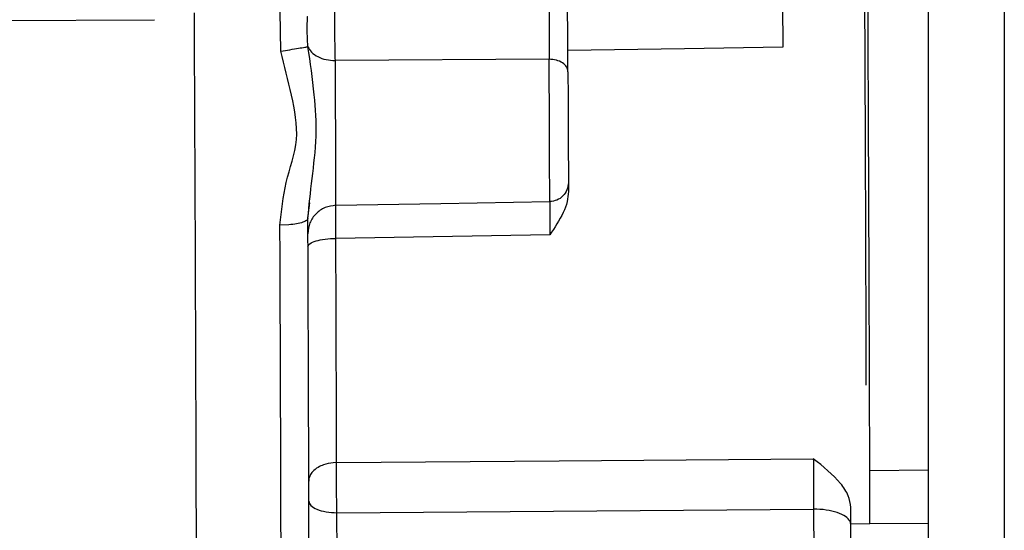
# Model space of a CAD drawing. Units: inches. Extents: x 0.3 to 16.8, y -12.5 to 10.7.
# Drawn here: x 14.1 to 14.2, y -8.8 to -8.7 of the extents above; entities that cross this region are included whole.
import ezdxf

# ---------------------------------------------------------------- set-up
doc = ezdxf.new("R2010")
doc.units = ezdxf.units.IN
doc.header["$MEASUREMENT"] = 0

msp = doc.modelspace()

# ---------------------------------------------------------------- linework, layer by layer
at = {"color": 7, "linetype": 'Continuous', "lineweight": 25}
for p, q in [((14.19915592923084, -8.697124674205867), (14.19915592923084, -8.868554274679227)), ((14.10560271350256, -8.733076706630307), (14.10554183826615, -8.727977784835197)), ((13.94778957028144, -8.729661106167441), (14.08927404006207, -8.729018113990001)), ((14.10911821539617, -8.732508119133023), (14.10902699329536, -8.730459096467655)), ((14.15781383705801, -8.732771495635596), (14.1427064257432, -8.732999523311122)), ((14.17050889162095, -8.732580308304122), (14.15781383705801, -8.732771495635596)), ((14.14030216156949, -8.73411989228265), (14.11265892725017, -8.734297512527569)), ((14.12631273861413, -8.752766760431598), (14.1403720241898, -8.752524221090084)), ((14.10905369342225, -8.754953251623952), (14.10933959961385, -8.75266020969498)), ((14.11272951901964, -8.752999991927204), (14.12631273861413, -8.752766760431598)), ((14.10665172280991, -8.755519126877772), (14.10549472147029, -8.7555730730151)), ((14.14038982082731, -8.756825589871973), (14.11272602406017, -8.757270977444087)), ((14.11282561510428, -8.786236711606705), (14.11239133185057, -8.786260895973705)), ((14.11282561510774, -8.78623671161754), (14.14160892446128, -8.786004338456301)), ((14.14160892446128, -8.786004338456301), (14.17446285711766, -8.785738263472368)), ((14.17932579543513, -8.794229141309522), (14.1793143454565, -8.792028216885697)), ((14.11285332206704, -8.79271112107152), (14.17449050770487, -8.792249193528427)), ((14.11289245806215, -8.799925822458434), (14.11285332191837, -8.79271109587907)), ((14.17449050878619, -8.792249168325853), (14.1747215490623, -8.834661004658969)), ((14.17932579543574, -8.794229141309486), (14.17922539988164, -8.793827079839843)), ((14.17931920689419, -8.794146138676737), (14.18177970134812, -8.794123635902011)), ((14.17955674371029, -8.836640104069168), (14.17932579543573, -8.794229141553238))]:
    msp.add_line(p, q, dxfattribs=at)
at = {"color": 8, "linetype": 'Continuous', "lineweight": 25}
for p, q in [((14.18175101380076, -8.787255821332266), (14.1893134095458, -8.787187635003313)), ((14.18177971001778, -8.794123461449757), (14.1893134095458, -8.794057742986183))]:
    msp.add_line(p, q, dxfattribs=at)
at = {"color": 7, "linetype": 'Continuous', "lineweight": 25}
for centre, radius, start, end in [((-22.18825181940895, -8.901188813814258), 36.28309987333076, 0.1556439372038528, 0.2732644584536785), ((11.00323707321499, -8.755386920207492), 3.109493361937894, 0.04398174042281498, 0.3885914285023933), ((-17.54628824925035, -8.886444808778514), 31.65205352953982, 0.1590653939598064, 0.2369015165186009), ((-13.00103852733881, -8.864977549987849), 27.11397847705993, 0.1663910760941653, 0.2276002493567751)]:
    msp.add_arc(centre, radius, start, end, dxfattribs=at)
for points, knots in [([(14.1893134095458, -8.70083288254665), (14.1893134095458, -8.711489368170739), (14.1893134095458, -8.732830868886317), (14.1893134095458, -8.76565188298013), (14.1893134095458, -8.798895236186858), (14.1893134095458, -8.832421171212431), (14.1893134095458, -8.854852872108786), (14.1893134095458, -8.866053800859234)], [0, 0, 0, 0, 0.1996449103965895, 0.3998243087251195, 0.6001833667436663, 0.800357643718537, 1, 1, 1, 1]), ([(14.18177970257813, -8.794123635880183), (14.18177295451287, -8.791314694404846), (14.1817594583823, -8.78569681145131), (14.18172851761486, -8.775689381599804), (14.18169057428702, -8.764803774047493), (14.18164568979797, -8.753161616464382), (14.18159510444146, -8.74105785698245), (14.18153989667063, -8.728774339426593), (14.18148139566168, -8.716535343961297), (14.18144094196634, -8.708734694418098), (14.18142071511868, -8.704834369644509)], [0, 0, 0, 0, 0.1249999995542565, 0.2499999992358693, 0.3749999990448347, 0.4999999989811625, 0.6249999990448385, 0.7499999992358695, 0.8749999995542529, 1, 1, 1, 1]), ([(14.1813037699763, -8.77621836661988), (14.18130360255853, -8.77602141206598), (14.18130206231477, -8.774209429710346), (14.18129279654322, -8.770349380881662), (14.18127895957693, -8.765260222751813), (14.18126108604721, -8.759488701816167), (14.18123300187052, -8.751499478964334), (14.18119157827904, -8.741139389447298), (14.18114517225392, -8.73066396631738), (14.18109690923576, -8.720623109827649), (14.18106437536176, -8.714507143538796), (14.18104858144935, -8.711538083173167)], [0, 0, 0, 0, 0.0167578039450342, 0.1541718354102209, 0.2258359834555166, 0.2974824711954928, 0.4436467037159696, 0.5898109362364375, 0.732937811119188, 0.8703518425842833, 1, 1, 1, 1]), ([(14.14027080960129, -8.724406734074357), (14.14027491588661, -8.724640496827817), (14.14028304774197, -8.725103427374002), (14.14029258646619, -8.726155546395837), (14.14030055309176, -8.727374497679577), (14.14030639436106, -8.728712243879144), (14.14030944381807, -8.730112881506834), (14.14031012743457, -8.731528889598437), (14.14030858947859, -8.732927039087741), (14.14030432730709, -8.733717987560127), (14.14030216156949, -8.73411989228265)], [0, 0, 0, 0, 0.1287841150478434, 0.2550367833836654, 0.3787650175867691, 0.499976326610108, 0.618689042285489, 0.7415939088041488, 0.8686960882940202, 1, 1, 1, 1]), ([(14.11265892725017, -8.734297512527569), (14.11265041152492, -8.73390699146077), (14.11263341912229, -8.73312774001483), (14.1126117716248, -8.731754734038994), (14.11259505733517, -8.730328793281949), (14.11258447684988, -8.728908069337827), (14.11258052126384, -8.72757074420818), (14.11258333044847, -8.726391425363367), (14.11259205672906, -8.725403070749458), (14.1126021274416, -8.724967576588263), (14.11260715096574, -8.72475034117214)], [0, 0, 0, 0, 0.1270350599560361, 0.2534876158303935, 0.3793581867841843, 0.5046472998903397, 0.6293554902710908, 0.7534833012387337, 0.877031284439494, 1, 1, 1, 1]), ([(14.14273213386429, -8.73574646211506), (14.14272833112108, -8.735121191796061), (14.14272057368093, -8.733845665990017), (14.14270850734546, -8.731508717155393), (14.14269717687019, -8.729067782767856), (14.14269120587174, -8.727539812099003), (14.14268827885287, -8.726790791810927)], [0, 0, 0, 0, 0.2451029671945588, 0.5000000004706054, 0.7548970334822085, 1, 1, 1, 1]), ([(14.17049063846481, -8.726948160905074), (14.1704908823564, -8.72723283862176), (14.17049136973947, -8.727801727022296), (14.17049524227342, -8.729170409606333), (14.17050102436258, -8.730792795456665), (14.17050623287972, -8.731982357092903), (14.17050885102071, -8.732580308487492)], [0, 0, 0, 0, 0.2490826064775568, 0.4977565762778543, 0.7475396427654439, 1, 1, 1, 1]), ([(14.10902699329536, -8.730459096467655), (14.10902746201148, -8.730126762652858), (14.10902814678346, -8.729641238754212), (14.10904855375607, -8.729061143293137), (14.10906542190385, -8.728783672957029), (14.10907623955671, -8.728649175855189), (14.10907973007862, -8.72860866212411), (14.10908091786465, -8.728595398730413), (14.10908135698919, -8.728590495253236)], [0, 0, 0, 0, 0.5299983672992491, 0.7743024095298114, 0.9343702584433493, 0.9785202623465665, 0.9920589401421666, 0.9999999999999999, 0.9999999999999999, 0.9999999999999999, 0.9999999999999999]), ([(14.10549472147028, -8.755573073015128), (14.10568271766552, -8.753723998100732), (14.1060605655167, -8.75000759850984), (14.10816043030361, -8.744539852921328), (14.10703595904495, -8.738701646756581), (14.10608229011896, -8.734958861274059), (14.10560271350256, -8.733076706630307)], [0, 0, 0, 0, 0.2467477013266254, 0.4959307214264747, 0.746515973765535, 0.9999999999999999, 0.9999999999999999, 0.9999999999999999, 0.9999999999999999]), ([(14.10560271350255, -8.733076706630314), (14.10600240092532, -8.733013025633923), (14.10682928995688, -8.732881279888531), (14.10792949646213, -8.732704264720653), (14.1087761262925, -8.732566509016962), (14.10900623780554, -8.732527232160741), (14.10911821539617, -8.732508119133023)], [0, 0, 0, 0, 0.2400546014577002, 0.4966343837909306, 0.7550506354177634, 1, 1, 1, 1]), ([(14.10911001347439, -8.754691249988973), (14.109272784396, -8.75300486126796), (14.10959361590615, -8.749680885248388), (14.11036861637088, -8.744247198258272), (14.10996061879538, -8.738307525003407), (14.10941599381967, -8.734558608194213), (14.10911811083037, -8.732508135675424)], [0, 0, 0, 0, 0.2525803596391537, 0.4978514431422176, 0.725349515982145, 1, 1, 1, 1]), ([(14.14037202541988, -8.752524221067446), (14.14037306402382, -8.752314984386516), (14.14037514123173, -8.751896511022395), (14.14037312495741, -8.75029529202989), (14.14036743674056, -8.748110365625593), (14.1403581413666, -8.745429009558677), (14.14034600325061, -8.742463074213738), (14.14033191272705, -8.739437015548347), (14.14031679292637, -8.736524037893865), (14.14030703948674, -8.734921230134354), (14.1403021627669, -8.734119826250726)], [0, 0, 0, 0, 0.124999995646064, 0.2499999926438856, 0.3749999908498142, 0.4999999902637514, 0.624999990885768, 0.74999999271577, 0.8749999957539205, 0.9999999999999999, 0.9999999999999999, 0.9999999999999999, 0.9999999999999999]), ([(14.14273213386429, -8.73574646211506), (14.14273585599896, -8.736358035409673), (14.14274344132541, -8.737604358682589), (14.14275528899657, -8.739885617073917), (14.14276631561464, -8.742257706890946), (14.14277567781788, -8.744549980938054), (14.14278288273518, -8.746626252652781), (14.1427873614073, -8.748342717007354), (14.14278890310477, -8.74959207031052), (14.14278727064875, -8.749915445696068), (14.14278646959936, -8.75007412663723)], [0, 0, 0, 0, 0.1226754943734078, 0.2500000000003559, 0.3773245056273705, 0.5000000000006823, 0.6226754943743763, 0.7500000000017659, 0.8773245056283939, 1, 1, 1, 1]), ([(14.14278626199741, -8.750074127578152), (14.14275147295633, -8.750391071967385), (14.1426818948752, -8.75102496073643), (14.1421264294038, -8.751829189026694), (14.1413284231231, -8.752398514996429), (14.14069082369613, -8.75248226839723), (14.1403720239843, -8.75252414509741)], [0, 0, 0, 0, 0.2500000087773502, 0.5000000101321407, 0.7500000063664451, 0.9999999999999999, 0.9999999999999999, 0.9999999999999999, 0.9999999999999999]), ([(14.14278513097958, -8.751229098420978), (14.142749567278, -8.751663481055296), (14.14267317520951, -8.752596550069171), (14.14191853012314, -8.754535680157218), (14.14101561235732, -8.755888193790263), (14.14038982082731, -8.756825589871973)], [0, 0, 0, 0, 0.2109497650882876, 0.4531274359034704, 1, 1, 1, 1]), ([(14.14278646959936, -8.75007412663723), (14.14278577804164, -8.750180816827068), (14.1427843951907, -8.750394156401178), (14.14278481517374, -8.750950820226244), (14.14278502512511, -8.75122909890208)], [0, 0, 0, 0, 0.5000956352716147, 1, 1, 1, 1]), ([(14.1403720252999, -8.752524215205923), (14.14037409051343, -8.752653809324116), (14.14037818210505, -8.752910560600647), (14.1403830988225, -8.753909190746569), (14.14038770520929, -8.75522114109009), (14.14038912022752, -8.756294286613901), (14.14038982078768, -8.756825589299225)], [0, 0, 0, 0, 0.2572456066250475, 0.5096538238155324, 0.7572349375114115, 0.9999999999999999, 0.9999999999999999, 0.9999999999999999, 0.9999999999999999]), ([(14.11272602402089, -8.757270976886758), (14.1127221097491, -8.756747120874067), (14.11271422032922, -8.755691261634716), (14.11271142114038, -8.754398139808472), (14.11271569951364, -8.753408121477293), (14.11272488958718, -8.75313671211039), (14.11272951901589, -8.752999991734306)], [0, 0, 0, 0, 0.2443009388189547, 0.4924013415616897, 0.7443010892579831, 1, 1, 1, 1]), ([(14.10911001348639, -8.754691250887745), (14.10907724920123, -8.75478042972668), (14.10901172052144, -8.754958787702513), (14.10847925237586, -8.755201730514429), (14.10769132305967, -8.755403458113847), (14.1069982562265, -8.755480570623128), (14.10665172280991, -8.755519126877772)], [0, 0, 0, 0, 0.2499993735039091, 0.4999995823357161, 0.7499997911676775, 1, 1, 1, 1]), ([(14.10925288516691, -8.796037693726184), (14.10924457010628, -8.793058018739274), (14.10922787081284, -8.787073881139065), (14.1091942639836, -8.776907706176871), (14.10915544309763, -8.76611361684261), (14.1091251148061, -8.75848817685177), (14.10911001347361, -8.754691249988973)], [0, 0, 0, 0, 0.2489644445015185, 0.5000000000000092, 0.7510355554984807, 1, 1, 1, 1]), ([(14.11239133185057, -8.786260895973705), (14.11196007823324, -8.78633038136892), (14.1112447251307, -8.786445642067157), (14.11034668433064, -8.786870665213563), (14.10973853084454, -8.787347044480931), (14.10938508898811, -8.787859983933785), (14.10924965163508, -8.78825249483942), (14.10921895419732, -8.788488330945022), (14.10921571394164, -8.788596832019358), (14.10921561390376, -8.788625490682719), (14.10921564339213, -8.78863373598449), (14.10921565945839, -8.788636232400904), (14.10921566487508, -8.788637074060304)], [0, 0, 0, 0, 0.2494812502174565, 0.4138334826607327, 0.6221006377434383, 0.7850010306346024, 0.9023599736661249, 0.9740516159442894, 0.9927473049035658, 0.9978040895896059, 0.9992596553066776, 1, 1, 1, 1]), ([(14.17931438338067, -8.792028216233064), (14.17924179882657, -8.791523568157238), (14.17908776961542, -8.790452671656162), (14.17756900835774, -8.78823089837789), (14.17573672013064, -8.786760517416681), (14.17446285711797, -8.785738263443022)], [0, 0, 0, 0, 0.2135981045531379, 0.4532692657719433, 1, 1, 1, 1]), ([(14.1744628580051, -8.785738289813601), (14.1744686267938, -8.786210694168958), (14.17448014461314, -8.787153884899837), (14.17448997528743, -8.78885457326244), (14.17449501353619, -8.790611344619322), (14.17449200801929, -8.791703836158291), (14.17449050770487, -8.792249193528427)], [0, 0, 0, 0, 0.2512658801939398, 0.5016711774541002, 0.7512408229848411, 1, 1, 1, 1])]:
    msp.add_open_spline(points, degree=3, knots=knots, dxfattribs=at)
for points in [[(14.10911811083037, -8.732508135675424), (14.10925162072759, -8.732754201917771), (14.10951864052204, -8.733246334402466), (14.11036738417394, -8.733822474225931), (14.11144069334394, -8.73421785707449), (14.11225284433046, -8.734271203292955), (14.11265891982372, -8.734297876402188)], [(14.14273213386366, -8.735746461503787), (14.14269533127028, -8.735533920331278), (14.14262172608349, -8.735108837986267), (14.14206110641672, -8.734573085935246), (14.14125941856662, -8.734196902263186), (14.1406212480334, -8.734145518246628), (14.14030216276677, -8.734119826238356)], [(14.11272951901957, -8.752999991926991), (14.11225127726136, -8.753062638194415), (14.11129479374493, -8.753187930729268), (14.11009766485691, -8.754039603439637), (14.10926439224167, -8.75524268897793), (14.10916003549485, -8.756190966221908), (14.10910785712144, -8.756665104843925)], [(14.10911161173927, -8.758373423702949), (14.10916427681435, -8.75823243697819), (14.10926960696452, -8.757950463528672), (14.1101011469152, -8.7575902099669), (14.1112948965075, -8.757332722974155), (14.11224898154262, -8.757291559287495), (14.11272602406018, -8.757270977444165)], [(14.11285332206704, -8.79271112107152), (14.11284495858618, -8.79216688387752), (14.11282823162445, -8.791078409489522), (14.11281590957192, -8.789331127403571), (14.11281353352493, -8.787644140692187), (14.11282158913427, -8.786705890579505), (14.11282561693895, -8.786236765523157)], [(14.10922668613627, -8.791226546722783), (14.10928091838423, -8.791420836358604), (14.10938938288012, -8.791809415630247), (14.11022492736406, -8.79229831980794), (14.11142153415648, -8.792641258981327), (14.11237605926567, -8.792687805207265), (14.11285332182027, -8.792711078320238)], [(14.17922539988164, -8.793827079839843), (14.17906065218081, -8.79361129051955), (14.17873115677915, -8.793179711878963), (14.17760195242293, -8.79267028854182), (14.17615106555202, -8.792319906287645), (14.17504402770783, -8.792272747646486), (14.17449050878574, -8.792249168325903)]]:
    msp.add_open_spline(points, degree=3, dxfattribs=at)

doc.saveas('drawing.dxf')
